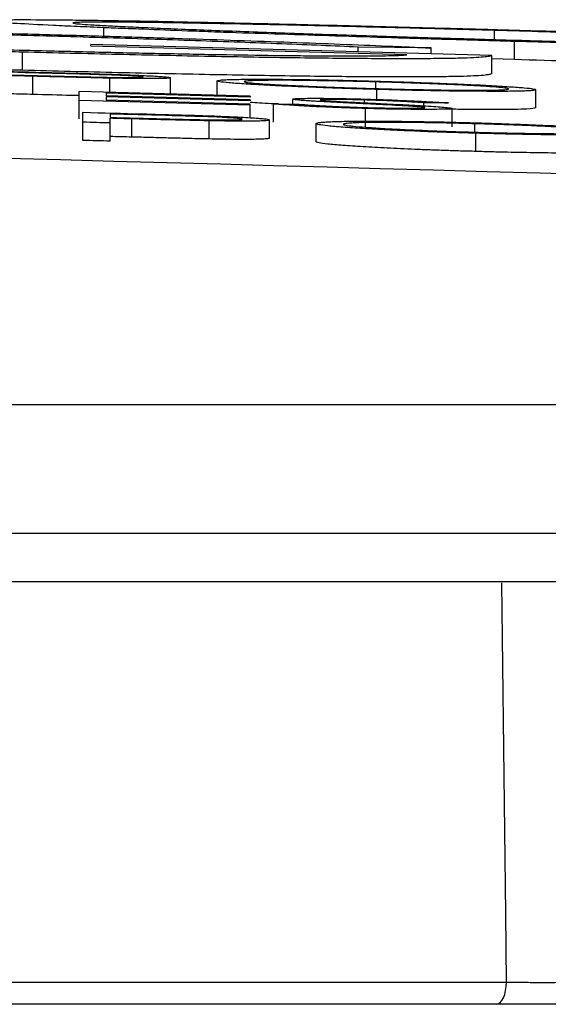
# Model space of a CAD drawing. Units: inches. Extents: x 57250 to 58300, y -1367 to -339.
# Drawn here: x 57884 to 57885, y -935 to -934 of the extents above; entities that cross this region are included whole.
import ezdxf

# ---------------------------------------------------------------- set-up
doc = ezdxf.new("R2010")
doc.units = ezdxf.units.IN
doc.header["$MEASUREMENT"] = 0

# ---------------------------------------------------------------- blocks, each defined once
blk = doc.blocks.new('lidd')
at = {"linetype": 'Continuous', "lineweight": 25}
for p, q in [((5.8893, 2.1769), (5.8893, 2.1861)), ((6.3187, 2.1732), (6.3187, 2.1832)), ((5.8751, 2.1658), (5.8751, 2.1678)), ((6.3158, 2.1557), (5.8751, 2.1678)), ((6.2223, 2.1563), (5.8751, 2.1658)), ((6.3406, 2.151), (6.3406, 2.171)), ((5.7998, 2.1393), (5.7998, 2.1593)), ((6.249, 2.1639), (6.1689, 2.1648)), ((6.1689, 2.1598), (6.1689, 2.1648)), ((6.249, 2.1576), (6.249, 2.1639)), ((6.3158, 2.1357), (6.3158, 2.1557)), ((6.3406, 2.151), (6.3158, 2.1518)), ((5.8111, 2.1128), (5.8111, 2.1328)), ((5.8959, 2.115), (5.8959, 2.1307)), ((5.9624, 2.1132), (5.9624, 2.1311)), ((6.0137, 2.1118), (6.0137, 2.1277)), ((6.1883, 2.1192), (6.1883, 2.1265)), ((5.862, 2.0861), (5.862, 2.1159)), ((6.05, 2.1108), (5.862, 2.1159)), ((6.05, 2.1099), (5.8919, 2.1141)), ((5.8919, 2.1141), (5.8919, 2.1112)), ((6.1895, 2.1072), (6.1895, 2.1183)), ((6.3641, 2.0979), (6.3641, 2.1179)), ((6.05, 2.1011), (5.862, 2.1061)), ((6.05, 2.1069), (5.8919, 2.1112)), ((6.05, 2.1059), (5.8919, 2.1102)), ((5.8919, 2.1102), (5.8919, 2.1064)), ((6.05, 2.1021), (5.8919, 2.1064)), ((6.05, 2.1108), (6.05, 2.1099)), ((6.05, 2.1069), (6.05, 2.1059)), ((6.05, 2.0872), (6.05, 2.1021)), ((6.0757, 2.0823), (6.0757, 2.1023)), ((6.097, 2.1021), (6.097, 2.1076)), ((6.1758, 2.1036), (6.1758, 2.1067)), ((6.2409, 2.0981), (6.2409, 2.1036)), ((5.8663, 2.0622), (5.8663, 2.0931)), ((5.8962, 2.0912), (5.8962, 2.0876)), ((6.177, 2.0773), (6.177, 2.0973)), ((6.2723, 2.0773), (6.2723, 2.0974)), ((5.8962, 2.0614), (5.8962, 2.0865)), ((5.92, 2.0659), (5.92, 2.0859)), ((6.0049, 2.0638), (6.0049, 2.0838)), ((6.0714, 2.0647), (6.0714, 2.0847)), ((6.1227, 2.0607), (6.1227, 2.0807)), ((6.2972, 2.0713), (6.2972, 2.0805)), ((6.2984, 2.0501), (6.2984, 2.0701)), ((1.7335, 1.7718), (14.7403, 1.7718)), ((14.8801, 1.63), (1.7496, 1.63)), ((6.5315, 1.5768), (2.5318, 1.5768)), ((5.5678, 1.1365), (6.332, 1.1365)), ((6.3208, 1.1122), (5.5257, 1.1122))]:
    blk.add_line(p, q, dxfattribs=at)
at = {"linetype": 'Continuous', "lineweight": 25, "flags": 128}
for points in [[(5.7573, 2.1388), (5.7655, 2.1385), (5.7736, 2.1383), (5.7818, 2.1381), (5.79, 2.1379), (5.7982, 2.1377), (5.8063, 2.1375), (5.8145, 2.1373), (5.8227, 2.137)], [(5.8482, 2.1355), (5.8406, 2.1357), (5.8329, 2.1359), (5.8253, 2.1361), (5.8177, 2.1363), (5.8101, 2.1365), (5.8025, 2.1367), (5.7948, 2.1369), (5.7872, 2.1371)], [(5.7872, 2.1343), (5.7945, 2.1341), (5.8018, 2.1339), (5.8091, 2.1337), (5.8164, 2.1335), (5.8237, 2.1333), (5.831, 2.1331), (5.8383, 2.1329), (5.8456, 2.1327)], [(5.8111, 2.1328), (5.8081, 2.1328), (5.8051, 2.1329), (5.8021, 2.133), (5.7991, 2.1331), (5.7962, 2.1332), (5.7932, 2.1332), (5.7902, 2.1333), (5.7872, 2.1334)], [(5.8111, 2.1128), (5.8081, 2.1128), (5.8051, 2.1129), (5.8021, 2.113), (5.7991, 2.1131), (5.7962, 2.1131), (5.7932, 2.1132), (5.7902, 2.1133), (5.7872, 2.1134)], [(6.0757, 2.1023), (6.0792, 2.1023), (6.0827, 2.1022), (6.0862, 2.1022), (6.0898, 2.1022), (6.0933, 2.1021), (6.0968, 2.1021), (6.1003, 2.1021), (6.1039, 2.102)], [(6.268, 2.1034), (6.2646, 2.1034), (6.2612, 2.1035), (6.2578, 2.1035), (6.2545, 2.1035), (6.2511, 2.1035), (6.2477, 2.1036), (6.2443, 2.1036), (6.2409, 2.1036)], [(5.8663, 2.0931), (5.8744, 2.0929), (5.8826, 2.0927), (5.8908, 2.0925), (5.899, 2.0922), (5.9071, 2.092), (5.9153, 2.0918), (5.9235, 2.0916), (5.9316, 2.0914)], [(5.9572, 2.0896), (5.9495, 2.0898), (5.9419, 2.09), (5.9343, 2.0902), (5.9267, 2.0904), (5.9191, 2.0906), (5.9114, 2.0908), (5.9038, 2.091), (5.8962, 2.0912)], [(5.8962, 2.0814), (5.8925, 2.0815), (5.8887, 2.0816), (5.885, 2.0817), (5.8812, 2.0818), (5.8775, 2.0819), (5.8738, 2.082), (5.87, 2.0821), (5.8663, 2.0822)], [(5.8962, 2.0876), (5.9035, 2.0874), (5.9108, 2.0872), (5.9181, 2.087), (5.9254, 2.0868), (5.9327, 2.0866), (5.94, 2.0864), (5.9473, 2.0862), (5.9546, 2.086)], [(5.92, 2.0859), (5.9171, 2.086), (5.9141, 2.086), (5.9111, 2.0861), (5.9081, 2.0862), (5.9051, 2.0863), (5.9022, 2.0863), (5.8992, 2.0864), (5.8962, 2.0865)], [(5.8962, 2.0614), (5.8925, 2.0615), (5.8887, 2.0616), (5.885, 2.0617), (5.8812, 2.0618), (5.8775, 2.0619), (5.8738, 2.062), (5.87, 2.0621), (5.8663, 2.0622)], [(5.92, 2.0659), (5.9171, 2.0659), (5.9141, 2.066), (5.9111, 2.0661), (5.9081, 2.0662), (5.9051, 2.0663), (5.9022, 2.0663), (5.8992, 2.0664), (5.8962, 2.0665)], [(6.332, 1.1365), (6.3311, 1.2121), (6.3269, 1.5757)], [(6.3208, 1.1122), (6.3229, 1.1127), (6.325, 1.114), (6.3269, 1.1163), (6.3286, 1.1193), (6.33, 1.123), (6.331, 1.1272), (6.3317, 1.1318), (6.332, 1.1365)]]:
    blk.add_lwpolyline(points, dxfattribs=at)
at = {"linetype": 'Continuous', "lineweight": 25}
blk.add_arc((0.0479, -218.065), 220.1819, 87.592255, 89.54461, dxfattribs=at)
for points, knots in [([(5.7616, 2.1938), (5.7617, 2.1939), (5.7618, 2.194), (5.7625, 2.1941), (5.7632, 2.1942), (5.7659, 2.1945), (5.7684, 2.1946), (5.7752, 2.1948), (5.7796, 2.1949), (5.7901, 2.195), (5.7964, 2.195), (5.8174, 2.195), (5.8346, 2.1949), (5.8648, 2.1945), (5.8756, 2.1944), (5.899, 2.194), (5.9115, 2.1938), (5.9504, 2.1932), (5.9787, 2.1926), (6.0249, 2.1916), (6.0409, 2.1913), (6.0735, 2.1905), (6.0901, 2.1902), (6.124, 2.1893), (6.1413, 2.1889), (6.1764, 2.188), (6.1944, 2.1876), (6.2305, 2.1866), (6.2487, 2.1861), (6.276, 2.1854), (6.2852, 2.1851), (6.3035, 2.1846), (6.3127, 2.1843), (6.3218, 2.1841)], [0, 0, 0, 0, 0.03125, 0.03125, 0.0625, 0.0625, 0.125, 0.125, 0.1875, 0.1875, 0.25, 0.25, 0.375, 0.375, 0.4375, 0.4375, 0.5, 0.5, 0.625, 0.625, 0.6875, 0.6875, 0.75, 0.75, 0.8125, 0.8125, 0.875, 0.875, 0.9375, 0.9375, 0.96875, 0.96875, 1, 1, 1, 1]), ([(5.8893, 2.1861), (5.8793, 2.1866), (5.8693, 2.187), (5.8507, 2.1878), (5.842, 2.1882), (5.8177, 2.1894), (5.8042, 2.1901), (5.7881, 2.191), (5.7834, 2.1913), (5.7753, 2.1919), (5.7719, 2.1922), (5.7666, 2.1927), (5.7647, 2.1929), (5.7624, 2.1934), (5.762, 2.1936), (5.7616, 2.1938)], [0, 0, 0, 0, 0.125, 0.125, 0.25, 0.25, 0.5, 0.5, 0.625, 0.625, 0.75, 0.75, 0.875, 0.875, 1, 1, 1, 1]), ([(6.3187, 2.1832), (6.3113, 2.1834), (6.3039, 2.1836), (6.2892, 2.184), (6.2818, 2.1842), (6.26, 2.1848), (6.2455, 2.1852), (6.2167, 2.186), (6.2025, 2.1863), (6.1742, 2.187), (6.1601, 2.1874), (6.1187, 2.1884), (6.0923, 2.189), (6.0546, 2.1898), (6.0424, 2.1901), (6.0185, 2.1905), (6.0069, 2.1908), (5.985, 2.1911), (5.9747, 2.1913), (5.9551, 2.1916), (5.9458, 2.1918), (5.9285, 2.192), (5.9206, 2.1921), (5.9058, 2.1922), (5.8989, 2.1922), (5.8866, 2.1923), (5.881, 2.1923), (5.8742, 2.1922), (5.8721, 2.1922), (5.8682, 2.1922), (5.8663, 2.1921), (5.8614, 2.192), (5.859, 2.1919), (5.8559, 2.1917), (5.8554, 2.1915), (5.8551, 2.1914)], [0, 0, 0, 0, 0.03125, 0.03125, 0.0625, 0.0625, 0.125, 0.125, 0.1875, 0.1875, 0.25, 0.25, 0.375, 0.375, 0.4375, 0.4375, 0.5, 0.5, 0.5625, 0.5625, 0.625, 0.625, 0.6875, 0.6875, 0.75, 0.75, 0.8125, 0.8125, 0.84375, 0.84375, 0.875, 0.875, 0.9375, 0.9375, 1, 1, 1, 1]), ([(5.8551, 2.1914), (5.8554, 2.1912), (5.8559, 2.191), (5.8593, 2.1905), (5.8621, 2.1903), (5.8691, 2.1898), (5.8734, 2.1895), (5.8837, 2.1888), (5.8897, 2.1885), (5.903, 2.1878), (5.9105, 2.1875), (5.9265, 2.1867), (5.9351, 2.1863), (5.9538, 2.1855), (5.9639, 2.1851), (5.9851, 2.1842), (5.9961, 2.1838), (6.0192, 2.1829), (6.0314, 2.1825), (6.0566, 2.1815), (6.0698, 2.1811), (6.0966, 2.1801), (6.1103, 2.1797), (6.1383, 2.1787), (6.1524, 2.1783), (6.1815, 2.1773), (6.1963, 2.1769), (6.2264, 2.1759), (6.2415, 2.1754), (6.2642, 2.1747), (6.2719, 2.1745), (6.2871, 2.1741), (6.2948, 2.1738), (6.3178, 2.1732), (6.3333, 2.1727), (6.3488, 2.1723)], [0, 0, 0, 0, 0.0625, 0.0625, 0.125, 0.125, 0.1875, 0.1875, 0.25, 0.25, 0.3125, 0.3125, 0.375, 0.375, 0.4375, 0.4375, 0.5, 0.5, 0.5625, 0.5625, 0.625, 0.625, 0.6875, 0.6875, 0.75, 0.75, 0.8125, 0.8125, 0.875, 0.875, 0.90625, 0.90625, 0.9375, 0.9375, 1, 1, 1, 1]), ([(5.3142, 2.1823), (5.3146, 2.182), (5.315, 2.1817), (5.3184, 2.181), (5.3212, 2.1807), (5.3282, 2.1799), (5.3325, 2.1796), (5.3428, 2.1788), (5.3488, 2.1783), (5.3622, 2.1775), (5.3696, 2.1771), (5.3857, 2.1762), (5.3943, 2.1757), (5.4129, 2.1748), (5.4231, 2.1743), (5.4442, 2.1733), (5.4552, 2.1729), (5.4783, 2.1719), (5.4905, 2.1714), (5.5158, 2.1704), (5.5289, 2.1699), (5.5558, 2.169), (5.5695, 2.1685), (5.5974, 2.1675), (5.6116, 2.167), (5.6406, 2.1661), (5.6554, 2.1656), (5.6855, 2.1647), (5.7006, 2.1643), (5.7234, 2.1636), (5.731, 2.1634), (5.7463, 2.1629), (5.7539, 2.1627), (5.7769, 2.1621), (5.7924, 2.1617), (5.8079, 2.1613)], [0, 0, 0, 0, 0.0625, 0.0625, 0.125, 0.125, 0.1875, 0.1875, 0.25, 0.25, 0.3125, 0.3125, 0.375, 0.375, 0.4375, 0.4375, 0.5, 0.5, 0.5625, 0.5625, 0.625, 0.625, 0.6875, 0.6875, 0.75, 0.75, 0.8125, 0.8125, 0.875, 0.875, 0.90625, 0.90625, 0.9375, 0.9375, 1, 1, 1, 1]), ([(6.1689, 2.1648), (6.1555, 2.1654), (6.1422, 2.166), (6.1143, 2.1672), (6.0997, 2.1677), (6.0696, 2.1689), (6.0542, 2.1695), (6.0227, 2.1707), (6.0065, 2.1712), (5.9734, 2.1724), (5.9565, 2.1729), (5.922, 2.1741), (5.9043, 2.1746), (5.8687, 2.1757), (5.8508, 2.1762), (5.8145, 2.1773), (5.7962, 2.1778), (5.7779, 2.1782)], [0, 0, 0, 0, 0.125, 0.125, 0.25, 0.25, 0.375, 0.375, 0.5, 0.5, 0.625, 0.625, 0.75, 0.75, 0.875, 0.875, 1, 1, 1, 1]), ([(5.781, 2.1799), (5.792, 2.1796), (5.803, 2.1793), (5.8249, 2.1787), (5.8358, 2.1784), (5.8685, 2.1775), (5.8902, 2.1769), (5.9334, 2.1756), (5.9545, 2.1749), (5.9959, 2.1736), (6.0162, 2.1729), (6.0558, 2.1716), (6.0753, 2.1709), (6.1132, 2.1695), (6.1315, 2.1688), (6.167, 2.1674), (6.184, 2.1667), (6.2089, 2.1656), (6.2171, 2.1653), (6.2332, 2.1646), (6.2411, 2.1642), (6.249, 2.1639)], [0, 0, 0, 0, 0.0625, 0.0625, 0.125, 0.125, 0.25, 0.25, 0.375, 0.375, 0.5, 0.5, 0.625, 0.625, 0.75, 0.75, 0.875, 0.875, 0.9375, 0.9375, 1, 1, 1, 1]), ([(6.3406, 2.171), (6.33, 2.1713), (6.3193, 2.1717), (6.298, 2.1723), (6.2874, 2.1726), (6.2555, 2.1735), (6.2344, 2.1741), (6.1923, 2.1754), (6.1716, 2.1761), (6.1311, 2.1774), (6.1112, 2.178), (6.0722, 2.1793), (6.0533, 2.1799), (6.0254, 2.1809), (6.0163, 2.1812), (5.9985, 2.1819), (5.9898, 2.1822), (5.9644, 2.1831), (5.9483, 2.1838), (5.9253, 2.1847), (5.9178, 2.185), (5.9033, 2.1855), (5.8963, 2.1858), (5.8893, 2.1861)], [0, 0, 0, 0, 0.0625, 0.0625, 0.125, 0.125, 0.25, 0.25, 0.375, 0.375, 0.5, 0.5, 0.625, 0.625, 0.6875, 0.6875, 0.75, 0.75, 0.875, 0.875, 0.9375, 0.9375, 1, 1, 1, 1]), ([(6.7098, 2.17), (6.6964, 2.1705), (6.683, 2.1711), (6.6552, 2.1721), (6.6406, 2.1727), (6.6105, 2.1738), (6.5951, 2.1744), (6.5635, 2.1755), (6.5473, 2.176), (6.5143, 2.1771), (6.4974, 2.1777), (6.4629, 2.1788), (6.4452, 2.1794), (6.4096, 2.1805), (6.3916, 2.181), (6.3554, 2.1821), (6.3371, 2.1827), (6.3187, 2.1832)], [0, 0, 0, 0, 0.125, 0.125, 0.25, 0.25, 0.375, 0.375, 0.5, 0.5, 0.625, 0.625, 0.75, 0.75, 0.875, 0.875, 1, 1, 1, 1]), ([(6.3218, 2.1841), (6.3328, 2.1838), (6.3438, 2.1834), (6.3657, 2.1828), (6.3767, 2.1825), (6.4094, 2.1815), (6.4311, 2.1809), (6.4742, 2.1795), (6.4953, 2.1789), (6.5368, 2.1775), (6.557, 2.1769), (6.5967, 2.1755), (6.6161, 2.1748), (6.6541, 2.1735), (6.6724, 2.1728), (6.7078, 2.1715), (6.7248, 2.1709), (6.7498, 2.1699), (6.758, 2.1696), (6.7741, 2.169), (6.782, 2.1686), (6.7899, 2.1683)], [0, 0, 0, 0, 0.0625, 0.0625, 0.125, 0.125, 0.25, 0.25, 0.375, 0.375, 0.5, 0.5, 0.625, 0.625, 0.75, 0.75, 0.875, 0.875, 0.9375, 0.9375, 1, 1, 1, 1]), ([(5.7998, 2.1593), (5.7891, 2.1596), (5.7784, 2.1599), (5.7571, 2.1604), (5.7465, 2.1607), (5.7147, 2.1616), (5.6935, 2.1622), (5.6514, 2.1634), (5.6307, 2.164), (5.5902, 2.1653), (5.5703, 2.166), (5.5314, 2.1673), (5.5124, 2.1679), (5.4846, 2.1689), (5.4754, 2.1693), (5.4576, 2.17), (5.4489, 2.1703), (5.4235, 2.1713), (5.4074, 2.172), (5.3844, 2.173), (5.377, 2.1733), (5.3625, 2.174), (5.3554, 2.1743), (5.3484, 2.1746)], [0, 0, 0, 0, 0.0625, 0.0625, 0.125, 0.125, 0.25, 0.25, 0.375, 0.375, 0.5, 0.5, 0.625, 0.625, 0.6875, 0.6875, 0.75, 0.75, 0.875, 0.875, 0.9375, 0.9375, 1, 1, 1, 1]), ([(6.8567, 2.1625), (6.8562, 2.1623), (6.8558, 2.1621), (6.8536, 2.1618), (6.8517, 2.1616), (6.8442, 2.1612), (6.8366, 2.1611), (6.8202, 2.1609), (6.8139, 2.1609), (6.7996, 2.161), (6.7916, 2.161), (6.774, 2.1612), (6.7643, 2.1613), (6.7432, 2.1615), (6.7319, 2.1617), (6.7079, 2.1621), (6.6953, 2.1623), (6.6687, 2.1628), (6.6549, 2.1631), (6.6258, 2.1637), (6.6105, 2.164), (6.5793, 2.1647), (6.5633, 2.1651), (6.5306, 2.1659), (6.514, 2.1663), (6.4801, 2.1672), (6.4628, 2.1677), (6.4281, 2.1686), (6.4107, 2.1691), (6.3757, 2.17), (6.3582, 2.1705), (6.3406, 2.171)], [0, 0, 0, 0, 0.0625, 0.0625, 0.125, 0.125, 0.25, 0.25, 0.3125, 0.3125, 0.375, 0.375, 0.4375, 0.4375, 0.5, 0.5, 0.5625, 0.5625, 0.625, 0.625, 0.6875, 0.6875, 0.75, 0.75, 0.8125, 0.8125, 0.875, 0.875, 0.9375, 0.9375, 1, 1, 1, 1]), ([(6.3488, 2.1723), (6.3608, 2.1719), (6.3727, 2.1716), (6.3966, 2.1709), (6.4084, 2.1706), (6.4438, 2.1696), (6.4671, 2.169), (6.5015, 2.1681), (6.513, 2.1679), (6.5355, 2.1673), (6.5464, 2.1671), (6.5785, 2.1663), (6.5988, 2.1659), (6.6279, 2.1653), (6.6373, 2.1651), (6.6553, 2.1648), (6.6639, 2.1646), (6.6803, 2.1643), (6.688, 2.1642), (6.7024, 2.164), (6.7093, 2.1639), (6.7218, 2.1638), (6.7276, 2.1638), (6.7378, 2.1637), (6.7423, 2.1637), (6.7502, 2.1638), (6.7536, 2.1638), (6.7591, 2.1639), (6.7611, 2.164), (6.7632, 2.1641)], [0, 0, 0, 0, 0.0625, 0.0625, 0.125, 0.125, 0.25, 0.25, 0.3125, 0.3125, 0.375, 0.375, 0.5, 0.5, 0.5625, 0.5625, 0.625, 0.625, 0.6875, 0.6875, 0.75, 0.75, 0.8125, 0.8125, 0.875, 0.875, 0.9375, 0.9375, 1, 1, 1, 1]), ([(6.3158, 2.1557), (6.3154, 2.1554), (6.3149, 2.1551), (6.3127, 2.1545), (6.3109, 2.1542), (6.3033, 2.1535), (6.2957, 2.153), (6.2794, 2.1525), (6.273, 2.1524), (6.2587, 2.1522), (6.2508, 2.1521), (6.2331, 2.152), (6.2234, 2.152), (6.2024, 2.152), (6.1911, 2.152), (6.1671, 2.1522), (6.1544, 2.1523), (6.1279, 2.1526), (6.114, 2.1527), (6.085, 2.1531), (6.0697, 2.1534), (6.0384, 2.1539), (6.0224, 2.1542), (5.9898, 2.1548), (5.9731, 2.1552), (5.9392, 2.1559), (5.9219, 2.1563), (5.8873, 2.1571), (5.8699, 2.1575), (5.8349, 2.1584), (5.8173, 2.1588), (5.7998, 2.1593)], [0, 0, 0, 0, 0.0625, 0.0625, 0.125, 0.125, 0.25, 0.25, 0.3125, 0.3125, 0.375, 0.375, 0.4375, 0.4375, 0.5, 0.5, 0.5625, 0.5625, 0.625, 0.625, 0.6875, 0.6875, 0.75, 0.75, 0.8125, 0.8125, 0.875, 0.875, 0.9375, 0.9375, 1, 1, 1, 1]), ([(5.8079, 2.1613), (5.8199, 2.161), (5.8319, 2.1607), (5.8557, 2.1601), (5.8676, 2.1598), (5.9029, 2.1589), (5.9262, 2.1584), (5.9607, 2.1577), (5.9722, 2.1575), (5.9946, 2.157), (6.0055, 2.1568), (6.0376, 2.1563), (6.058, 2.156), (6.087, 2.1556), (6.0965, 2.1555), (6.1145, 2.1553), (6.1231, 2.1552), (6.1395, 2.1551), (6.1471, 2.1551), (6.1616, 2.1551), (6.1684, 2.1551), (6.181, 2.1551), (6.1867, 2.1552), (6.1969, 2.1553), (6.2014, 2.1554), (6.2094, 2.1556), (6.2127, 2.1557), (6.2182, 2.156), (6.2203, 2.1562), (6.2223, 2.1563)], [0, 0, 0, 0, 0.0625, 0.0625, 0.125, 0.125, 0.25, 0.25, 0.3125, 0.3125, 0.375, 0.375, 0.5, 0.5, 0.5625, 0.5625, 0.625, 0.625, 0.6875, 0.6875, 0.75, 0.75, 0.8125, 0.8125, 0.875, 0.875, 0.9375, 0.9375, 1, 1, 1, 1]), ([(5.7998, 2.1393), (5.7891, 2.1396), (5.7784, 2.1398), (5.7571, 2.1404), (5.7465, 2.1407), (5.7147, 2.1416), (5.6935, 2.1422), (5.6514, 2.1434), (5.6307, 2.144), (5.5902, 2.1453), (5.5703, 2.1459), (5.5314, 2.1473), (5.5124, 2.1479), (5.4846, 2.1489), (5.4754, 2.1493), (5.4576, 2.15), (5.4489, 2.1503), (5.4235, 2.1513), (5.4074, 2.152), (5.3844, 2.153), (5.377, 2.1533), (5.3625, 2.154), (5.3554, 2.1543), (5.3484, 2.1546)], [0, 0, 0, 0, 0.0625, 0.0625, 0.125, 0.125, 0.25, 0.25, 0.375, 0.375, 0.5, 0.5, 0.625, 0.625, 0.6875, 0.6875, 0.75, 0.75, 0.875, 0.875, 0.9375, 0.9375, 1, 1, 1, 1]), ([(6.5295, 2.146), (6.5095, 2.1465), (6.4496, 2.1479), (6.3842, 2.1498), (6.3406, 2.151)], [0, 0, 0, 0, 0.333251, 1, 1, 1, 1]), ([(6.3158, 2.1357), (6.3154, 2.1354), (6.3149, 2.1351), (6.3127, 2.1345), (6.3109, 2.1342), (6.3033, 2.1334), (6.2957, 2.133), (6.2794, 2.1325), (6.273, 2.1324), (6.2587, 2.1322), (6.2508, 2.1321), (6.2331, 2.132), (6.2234, 2.132), (6.2024, 2.132), (6.1911, 2.132), (6.1671, 2.1322), (6.1544, 2.1323), (6.1279, 2.1326), (6.114, 2.1327), (6.085, 2.1331), (6.0697, 2.1334), (6.0384, 2.1339), (6.0224, 2.1342), (5.9898, 2.1348), (5.9731, 2.1352), (5.9392, 2.1359), (5.9219, 2.1363), (5.8873, 2.1371), (5.8699, 2.1375), (5.8349, 2.1384), (5.8173, 2.1388), (5.7998, 2.1393)], [0, 0, 0, 0, 0.0625, 0.0625, 0.125, 0.125, 0.25, 0.25, 0.3125, 0.3125, 0.375, 0.375, 0.4375, 0.4375, 0.5, 0.5, 0.5625, 0.5625, 0.625, 0.625, 0.6875, 0.6875, 0.75, 0.75, 0.8125, 0.8125, 0.875, 0.875, 0.9375, 0.9375, 1, 1, 1, 1]), ([(5.8227, 2.137), (5.8354, 2.1367), (5.8481, 2.1364), (5.8735, 2.1357), (5.8862, 2.1353), (5.8986, 2.1349)], [0, 0, 0, 0, 0.5, 0.5, 1, 1, 1, 1]), ([(5.9325, 2.1319), (5.9324, 2.1319), (5.9323, 2.132), (5.9317, 2.1321), (5.9313, 2.1322), (5.9294, 2.1324), (5.9274, 2.1326), (5.9225, 2.1329), (5.9195, 2.1331), (5.9126, 2.1335), (5.9087, 2.1336), (5.9002, 2.134), (5.8957, 2.1341), (5.8864, 2.1344), (5.8816, 2.1346), (5.8674, 2.135), (5.8578, 2.1353), (5.8482, 2.1355)], [0, 0, 0, 0, 0.0625, 0.0625, 0.125, 0.125, 0.25, 0.25, 0.375, 0.375, 0.5, 0.5, 0.625, 0.625, 0.75, 0.75, 1, 1, 1, 1]), ([(5.8986, 2.1349), (5.9032, 2.1348), (5.9078, 2.1346), (5.9165, 2.1343), (5.9207, 2.1341), (5.9288, 2.1338), (5.9326, 2.1336), (5.9396, 2.1332), (5.9428, 2.1331), (5.9486, 2.1327), (5.9512, 2.1325), (5.9555, 2.1322), (5.9572, 2.1321), (5.9599, 2.1317), (5.9609, 2.1316), (5.9622, 2.1313), (5.9624, 2.1312), (5.9624, 2.1311)], [0, 0, 0, 0, 0.125, 0.125, 0.25, 0.25, 0.375, 0.375, 0.5, 0.5, 0.625, 0.625, 0.75, 0.75, 0.875, 0.875, 1, 1, 1, 1]), ([(5.8959, 2.1307), (5.8925, 2.1307), (5.889, 2.1308), (5.882, 2.131), (5.8784, 2.1311), (5.8678, 2.1313), (5.8607, 2.1315), (5.8465, 2.1319), (5.8395, 2.132), (5.8253, 2.1324), (5.8182, 2.1326), (5.8111, 2.1328)], [0, 0, 0, 0, 0.125, 0.125, 0.25, 0.25, 0.5, 0.5, 0.75, 0.75, 1, 1, 1, 1]), ([(5.8456, 2.1327), (5.8554, 2.1325), (5.8651, 2.1322), (5.8797, 2.1319), (5.8845, 2.1318), (5.8941, 2.1316), (5.8988, 2.1315), (5.9076, 2.1314), (5.9118, 2.1313), (5.919, 2.1313), (5.9221, 2.1313), (5.9273, 2.1314), (5.9293, 2.1315), (5.9313, 2.1316), (5.9317, 2.1316), (5.9323, 2.1318), (5.9324, 2.1318), (5.9325, 2.1319)], [0, 0, 0, 0, 0.25, 0.25, 0.375, 0.375, 0.5, 0.5, 0.625, 0.625, 0.75, 0.75, 0.875, 0.875, 0.9375, 0.9375, 1, 1, 1, 1]), ([(5.9624, 2.1311), (5.9624, 2.131), (5.9621, 2.1308), (5.9609, 2.1306), (5.96, 2.1305), (5.9572, 2.1304), (5.9553, 2.1303), (5.9509, 2.1302), (5.9483, 2.1302), (5.9391, 2.1301), (5.9317, 2.1301), (5.9189, 2.1303), (5.9145, 2.1303), (5.9054, 2.1305), (5.9007, 2.1306), (5.8959, 2.1307)], [0, 0, 0, 0, 0.125, 0.125, 0.25, 0.25, 0.375, 0.375, 0.5, 0.5, 0.75, 0.75, 0.875, 0.875, 1, 1, 1, 1]), ([(6.0137, 2.1277), (6.0138, 2.1278), (6.0139, 2.128), (6.015, 2.1282), (6.0158, 2.1283), (6.0179, 2.1286), (6.0192, 2.1287), (6.0224, 2.1289), (6.0242, 2.129), (6.0285, 2.1291), (6.0309, 2.1292), (6.0361, 2.1293), (6.0389, 2.1294), (6.0482, 2.1295), (6.0553, 2.1295), (6.0713, 2.1295), (6.08, 2.1294), (6.0989, 2.1293), (6.1091, 2.1291), (6.1302, 2.1288), (6.1411, 2.1285), (6.158, 2.1282), (6.1638, 2.128), (6.1752, 2.1277), (6.181, 2.1276), (6.1868, 2.1274)], [0, 0, 0, 0, 0.0625, 0.0625, 0.125, 0.125, 0.1875, 0.1875, 0.25, 0.25, 0.3125, 0.3125, 0.375, 0.375, 0.5, 0.5, 0.625, 0.625, 0.75, 0.75, 0.875, 0.875, 0.9375, 0.9375, 1, 1, 1, 1]), ([(6.1895, 2.1183), (6.1837, 2.1184), (6.1779, 2.1186), (6.1665, 2.1189), (6.1609, 2.1191), (6.1497, 2.1195), (6.1441, 2.1197), (6.133, 2.1201), (6.1275, 2.1203), (6.1115, 2.1209), (6.1014, 2.1213), (6.0825, 2.1221), (6.0735, 2.1226), (6.0571, 2.1235), (6.0497, 2.1239), (6.0367, 2.1247), (6.0311, 2.1252), (6.0223, 2.126), (6.019, 2.1263), (6.0158, 2.1269), (6.015, 2.127), (6.014, 2.1274), (6.0139, 2.1275), (6.0137, 2.1277)], [0, 0, 0, 0, 0.0625, 0.0625, 0.125, 0.125, 0.1875, 0.1875, 0.25, 0.25, 0.375, 0.375, 0.5, 0.5, 0.625, 0.625, 0.75, 0.75, 0.875, 0.875, 0.9375, 0.9375, 1, 1, 1, 1]), ([(6.1883, 2.1265), (6.1835, 2.1266), (6.1788, 2.1268), (6.1695, 2.127), (6.1649, 2.1271), (6.1511, 2.1274), (6.142, 2.1276), (6.1245, 2.1279), (6.1162, 2.128), (6.1044, 2.1282), (6.1005, 2.1282), (6.0931, 2.1283), (6.0895, 2.1283), (6.0793, 2.1283), (6.0733, 2.1283), (6.0626, 2.1282), (6.058, 2.1281), (6.0525, 2.1279), (6.051, 2.1279), (6.0483, 2.1277), (6.0471, 2.1276), (6.0453, 2.1274), (6.0447, 2.1273), (6.0438, 2.1271), (6.0437, 2.127), (6.0436, 2.1269)], [0, 0, 0, 0, 0.0625, 0.0625, 0.125, 0.125, 0.25, 0.25, 0.375, 0.375, 0.4375, 0.4375, 0.5, 0.5, 0.625, 0.625, 0.75, 0.75, 0.8125, 0.8125, 0.875, 0.875, 0.9375, 0.9375, 1, 1, 1, 1]), ([(6.0436, 2.1269), (6.0437, 2.1267), (6.0439, 2.1266), (6.0447, 2.1263), (6.0453, 2.1262), (6.0471, 2.1259), (6.0482, 2.1258), (6.0509, 2.1255), (6.0525, 2.1253), (6.0581, 2.1248), (6.0626, 2.1245), (6.0735, 2.1238), (6.0798, 2.1234), (6.0933, 2.1227), (6.1006, 2.1224), (6.1164, 2.1217), (6.1247, 2.1213), (6.142, 2.1207), (6.151, 2.1204), (6.1649, 2.1199), (6.1695, 2.1198), (6.1789, 2.1195), (6.1836, 2.1193), (6.1883, 2.1192)], [0, 0, 0, 0, 0.0625, 0.0625, 0.125, 0.125, 0.1875, 0.1875, 0.25, 0.25, 0.375, 0.375, 0.5, 0.5, 0.625, 0.625, 0.75, 0.75, 0.875, 0.875, 0.9375, 0.9375, 1, 1, 1, 1]), ([(6.1868, 2.1274), (6.1926, 2.1272), (6.1984, 2.1271), (6.21, 2.1267), (6.2157, 2.1266), (6.2327, 2.126), (6.244, 2.1256), (6.2657, 2.1248), (6.2759, 2.1244), (6.2951, 2.1235), (6.3042, 2.1231), (6.3208, 2.1222), (6.3283, 2.1217), (6.3414, 2.1209), (6.347, 2.1205), (6.3558, 2.1197), (6.359, 2.1193), (6.3621, 2.1187), (6.3629, 2.1186), (6.3639, 2.1182), (6.364, 2.1181), (6.3641, 2.1179)], [0, 0, 0, 0, 0.0625, 0.0625, 0.125, 0.125, 0.25, 0.25, 0.375, 0.375, 0.5, 0.5, 0.625, 0.625, 0.75, 0.75, 0.875, 0.875, 0.9375, 0.9375, 1, 1, 1, 1]), ([(6.3342, 2.1188), (6.3342, 2.1189), (6.3341, 2.119), (6.3332, 2.1193), (6.3325, 2.1194), (6.3299, 2.1199), (6.3271, 2.1202), (6.3197, 2.1208), (6.3151, 2.1212), (6.3044, 2.1219), (6.298, 2.1222), (6.2877, 2.1228), (6.2841, 2.123), (6.2766, 2.1233), (6.2728, 2.1235), (6.2607, 2.124), (6.2523, 2.1244), (6.2348, 2.125), (6.2257, 2.1254), (6.2118, 2.1258), (6.2071, 2.126), (6.1977, 2.1262), (6.193, 2.1264), (6.1883, 2.1265)], [0, 0, 0, 0, 0.0625, 0.0625, 0.125, 0.125, 0.25, 0.25, 0.375, 0.375, 0.5, 0.5, 0.5625, 0.5625, 0.625, 0.625, 0.75, 0.75, 0.875, 0.875, 0.9375, 0.9375, 1, 1, 1, 1]), ([(5.862, 2.1115), (5.8592, 2.1115), (5.8422, 2.1119), (5.8252, 2.1124), (5.8111, 2.1128)], [0, 0, 0, 0, 0.1661192, 1, 1, 1, 1]), ([(6.1883, 2.1192), (6.193, 2.1191), (6.1977, 2.119), (6.2071, 2.1187), (6.2118, 2.1186), (6.2256, 2.1183), (6.2348, 2.1181), (6.2525, 2.1178), (6.2609, 2.1176), (6.2729, 2.1175), (6.2768, 2.1175), (6.2844, 2.1174), (6.288, 2.1174), (6.2984, 2.1173), (6.3045, 2.1173), (6.3151, 2.1175), (6.3198, 2.1175), (6.3271, 2.1178), (6.3298, 2.1179), (6.3325, 2.1182), (6.3331, 2.1183), (6.3341, 2.1186), (6.3342, 2.1187), (6.3342, 2.1188)], [0, 0, 0, 0, 0.0625, 0.0625, 0.125, 0.125, 0.25, 0.25, 0.375, 0.375, 0.4375, 0.4375, 0.5, 0.5, 0.625, 0.625, 0.75, 0.75, 0.875, 0.875, 0.9375, 0.9375, 1, 1, 1, 1]), ([(6.3641, 2.1179), (6.364, 2.1178), (6.3639, 2.1176), (6.3629, 2.1174), (6.3622, 2.1172), (6.3601, 2.117), (6.3588, 2.1169), (6.3557, 2.1167), (6.3538, 2.1166), (6.3473, 2.1164), (6.3418, 2.1163), (6.3291, 2.1161), (6.3216, 2.1161), (6.3054, 2.1162), (6.2967, 2.1162), (6.2824, 2.1163), (6.2775, 2.1164), (6.2673, 2.1165), (6.2622, 2.1166), (6.2463, 2.1169), (6.2353, 2.1171), (6.2183, 2.1175), (6.2125, 2.1177), (6.201, 2.118), (6.1952, 2.1181), (6.1895, 2.1183)], [0, 0, 0, 0, 0.0625, 0.0625, 0.125, 0.125, 0.1875, 0.1875, 0.25, 0.25, 0.375, 0.375, 0.5, 0.5, 0.625, 0.625, 0.6875, 0.6875, 0.75, 0.75, 0.875, 0.875, 0.9375, 0.9375, 1, 1, 1, 1]), ([(6.0812, 2.1023), (6.0785, 2.1024), (6.0652, 2.1029), (6.0568, 2.1035), (6.05, 2.104)], [0, 0, 0, 0, 0.203183, 1, 1, 1, 1]), ([(6.177, 2.0973), (6.1743, 2.0974), (6.1715, 2.0975), (6.166, 2.0977), (6.1633, 2.0977), (6.1552, 2.098), (6.1499, 2.0982), (6.1394, 2.0986), (6.1343, 2.0988), (6.1248, 2.0992), (6.1202, 2.0994), (6.1116, 2.0999), (6.1075, 2.1001), (6.1, 2.1005), (6.0965, 2.1008), (6.09, 2.1012), (6.0869, 2.1014), (6.081, 2.1019), (6.0784, 2.1021), (6.0757, 2.1023)], [0, 0, 0, 0, 0.0625, 0.0625, 0.125, 0.125, 0.25, 0.25, 0.375, 0.375, 0.5, 0.5, 0.625, 0.625, 0.75, 0.75, 0.875, 0.875, 1, 1, 1, 1]), ([(6.097, 2.1076), (6.0972, 2.1077), (6.0975, 2.1079), (6.0996, 2.1081), (6.1011, 2.1082), (6.1053, 2.1084), (6.1078, 2.1084), (6.1139, 2.1085), (6.1174, 2.1085), (6.1252, 2.1085), (6.1294, 2.1085), (6.1385, 2.1084), (6.1433, 2.1083), (6.1531, 2.1082), (6.1582, 2.1081), (6.1686, 2.1078), (6.1739, 2.1077), (6.1792, 2.1075)], [0, 0, 0, 0, 0.125, 0.125, 0.25, 0.25, 0.375, 0.375, 0.5, 0.5, 0.625, 0.625, 0.75, 0.75, 0.875, 0.875, 1, 1, 1, 1]), ([(6.1157, 2.1056), (6.1129, 2.1058), (6.1102, 2.106), (6.1055, 2.1063), (6.1036, 2.1065), (6.1003, 2.1068), (6.0991, 2.107), (6.0978, 2.1072), (6.0975, 2.1073), (6.0971, 2.1074), (6.0971, 2.1075), (6.097, 2.1076)], [0, 0, 0, 0, 0.25, 0.25, 0.5, 0.5, 0.75, 0.75, 0.875, 0.875, 1, 1, 1, 1]), ([(6.1039, 2.102), (6.108, 2.1017), (6.1122, 2.1014), (6.1219, 2.1007), (6.1272, 2.1004), (6.1362, 2.0999), (6.1394, 2.0998), (6.1461, 2.0995), (6.1497, 2.0993), (6.1571, 2.099), (6.1609, 2.0989), (6.1689, 2.0986), (6.173, 2.0985), (6.177, 2.0984)], [0, 0, 0, 0, 0.25, 0.25, 0.5, 0.5, 0.625, 0.625, 0.75, 0.75, 0.875, 0.875, 1, 1, 1, 1]), ([(6.1703, 2.1028), (6.1606, 2.1032), (6.1511, 2.1037), (6.1371, 2.1044), (6.1326, 2.1046), (6.1259, 2.105), (6.1237, 2.1051), (6.1195, 2.1054), (6.1176, 2.1055), (6.1157, 2.1056)], [0, 0, 0, 0, 0.5, 0.5, 0.75, 0.75, 0.875, 0.875, 1, 1, 1, 1]), ([(6.1758, 2.1067), (6.1728, 2.1067), (6.1698, 2.1068), (6.1639, 2.107), (6.161, 2.107), (6.1553, 2.1071), (6.1524, 2.1072), (6.1471, 2.1072), (6.1446, 2.1073), (6.1376, 2.1073), (6.1336, 2.1073), (6.1295, 2.1071), (6.1285, 2.1071), (6.1273, 2.107), (6.1271, 2.1069), (6.127, 2.1068)], [0, 0, 0, 0, 0.125, 0.125, 0.25, 0.25, 0.375, 0.375, 0.5, 0.5, 0.75, 0.75, 0.875, 0.875, 1, 1, 1, 1]), ([(6.127, 2.1068), (6.127, 2.1067), (6.1271, 2.1067), (6.1276, 2.1065), (6.128, 2.1065), (6.1296, 2.1062), (6.1311, 2.1061), (6.1352, 2.1058), (6.1376, 2.1056), (6.143, 2.1053), (6.146, 2.1051), (6.1489, 2.1049)], [0, 0, 0, 0, 0.125, 0.125, 0.25, 0.25, 0.5, 0.5, 0.75, 0.75, 1, 1, 1, 1]), ([(6.1489, 2.1049), (6.1524, 2.1048), (6.1561, 2.1046), (6.1635, 2.1042), (6.1673, 2.104), (6.1786, 2.1035), (6.1862, 2.1031), (6.1937, 2.1027)], [0, 0, 0, 0, 0.25, 0.25, 0.5, 0.5, 1, 1, 1, 1]), ([(6.2304, 2.0995), (6.2283, 2.0997), (6.2263, 2.0998), (6.2218, 2.1001), (6.2195, 2.1002), (6.2123, 2.1006), (6.2073, 2.1009), (6.1971, 2.1014), (6.1919, 2.1017), (6.1812, 2.1022), (6.1757, 2.1025), (6.1703, 2.1028)], [0, 0, 0, 0, 0.125, 0.125, 0.25, 0.25, 0.5, 0.5, 0.75, 0.75, 1, 1, 1, 1]), ([(6.2409, 2.1036), (6.2368, 2.1039), (6.2325, 2.1041), (6.2257, 2.1046), (6.2233, 2.1047), (6.2185, 2.105), (6.216, 2.1051), (6.208, 2.1055), (6.2021, 2.1058), (6.1925, 2.1061), (6.1892, 2.1062), (6.1826, 2.1065), (6.1792, 2.1066), (6.1758, 2.1067)], [0, 0, 0, 0, 0.25, 0.25, 0.375, 0.375, 0.5, 0.5, 0.75, 0.75, 0.875, 0.875, 1, 1, 1, 1]), ([(6.1792, 2.1075), (6.1838, 2.1074), (6.1884, 2.1073), (6.1974, 2.107), (6.2018, 2.1068), (6.2105, 2.1065), (6.2148, 2.1063), (6.223, 2.106), (6.2269, 2.1058), (6.238, 2.1053), (6.2447, 2.1049), (6.2539, 2.1043), (6.2568, 2.1042), (6.2626, 2.1038), (6.2653, 2.1036), (6.268, 2.1034)], [0, 0, 0, 0, 0.125, 0.125, 0.25, 0.25, 0.375, 0.375, 0.5, 0.5, 0.75, 0.75, 0.875, 0.875, 1, 1, 1, 1]), ([(6.1937, 2.1027), (6.2031, 2.1023), (6.2124, 2.1018), (6.2301, 2.1009), (6.2386, 2.1004), (6.2539, 2.0995), (6.2603, 2.099), (6.2672, 2.0983), (6.2691, 2.0981), (6.2716, 2.0977), (6.272, 2.0975), (6.2723, 2.0974)], [0, 0, 0, 0, 0.25, 0.25, 0.5, 0.5, 0.75, 0.75, 0.875, 0.875, 1, 1, 1, 1]), ([(5.9316, 2.0914), (5.9444, 2.091), (5.9571, 2.0907), (5.9825, 2.09), (5.9951, 2.0896), (6.0076, 2.0892)], [0, 0, 0, 0, 0.5, 0.5, 1, 1, 1, 1]), ([(6.177, 2.0984), (6.181, 2.0982), (6.185, 2.0981), (6.1929, 2.098), (6.1967, 2.0979), (6.2081, 2.0977), (6.2153, 2.0976), (6.2249, 2.0975), (6.2277, 2.0975), (6.2328, 2.0976), (6.235, 2.0976), (6.2386, 2.0977), (6.24, 2.0978), (6.2419, 2.098), (6.2422, 2.0981), (6.2423, 2.0982)], [0, 0, 0, 0, 0.125, 0.125, 0.25, 0.25, 0.5, 0.5, 0.625, 0.625, 0.75, 0.75, 0.875, 0.875, 1, 1, 1, 1]), ([(6.2723, 2.0974), (6.2722, 2.0973), (6.2721, 2.0972), (6.2716, 2.097), (6.2711, 2.0969), (6.2698, 2.0968), (6.2691, 2.0967), (6.2672, 2.0966), (6.266, 2.0966), (6.2622, 2.0964), (6.2591, 2.0964), (6.2518, 2.0963), (6.2477, 2.0962), (6.2388, 2.0963), (6.234, 2.0963), (6.2237, 2.0964), (6.2183, 2.0964), (6.2071, 2.0966), (6.2012, 2.0967), (6.1922, 2.0969), (6.1892, 2.097), (6.1831, 2.0972), (6.1801, 2.0972), (6.177, 2.0973)], [0, 0, 0, 0, 0.0625, 0.0625, 0.125, 0.125, 0.1875, 0.1875, 0.25, 0.25, 0.375, 0.375, 0.5, 0.5, 0.625, 0.625, 0.75, 0.75, 0.875, 0.875, 0.9375, 0.9375, 1, 1, 1, 1]), ([(6.2423, 2.0982), (6.2422, 2.0983), (6.2421, 2.0984), (6.241, 2.0986), (6.2401, 2.0987), (6.238, 2.0989), (6.2367, 2.099), (6.2338, 2.0993), (6.2321, 2.0994), (6.2304, 2.0995)], [0, 0, 0, 0, 0.25, 0.25, 0.5, 0.5, 0.75, 0.75, 1, 1, 1, 1]), ([(6.3641, 2.0979), (6.3624, 2.0974), (6.3588, 2.0964), (6.3249, 2.0961), (6.2933, 2.0961), (6.2717, 2.0965), (6.268, 2.0966)], [0, 0, 0, 0, 0.321935, 0.64667, 0.939351, 1, 1, 1, 1]), ([(6.0049, 2.0838), (6.0014, 2.0838), (5.9979, 2.0839), (5.9909, 2.0841), (5.9874, 2.0842), (5.9768, 2.0844), (5.9697, 2.0846), (5.9555, 2.0849), (5.9484, 2.0851), (5.9342, 2.0855), (5.9271, 2.0857), (5.92, 2.0859)], [0, 0, 0, 0, 0.125, 0.125, 0.25, 0.25, 0.5, 0.5, 0.75, 0.75, 1, 1, 1, 1]), ([(5.9546, 2.086), (5.9644, 2.0858), (5.9741, 2.0855), (5.9886, 2.0852), (5.9935, 2.0851), (6.003, 2.0849), (6.0078, 2.0848), (6.0166, 2.0847), (6.0208, 2.0847), (6.028, 2.0847), (6.0311, 2.0848), (6.0363, 2.0849), (6.0383, 2.085), (6.0402, 2.0852), (6.0407, 2.0852), (6.0413, 2.0854), (6.0414, 2.0855), (6.0415, 2.0855)], [0, 0, 0, 0, 0.25, 0.25, 0.375, 0.375, 0.5, 0.5, 0.625, 0.625, 0.75, 0.75, 0.875, 0.875, 0.9375, 0.9375, 1, 1, 1, 1]), ([(6.0415, 2.0855), (6.0414, 2.0856), (6.0413, 2.0857), (6.0407, 2.0859), (6.0403, 2.0859), (6.0384, 2.0862), (6.0364, 2.0864), (6.0314, 2.0868), (6.0284, 2.087), (6.0216, 2.0874), (6.0177, 2.0876), (6.0092, 2.088), (6.0047, 2.0882), (5.9954, 2.0885), (5.9906, 2.0886), (5.9763, 2.0891), (5.9668, 2.0893), (5.9572, 2.0896)], [0, 0, 0, 0, 0.0625, 0.0625, 0.125, 0.125, 0.25, 0.25, 0.375, 0.375, 0.5, 0.5, 0.625, 0.625, 0.75, 0.75, 1, 1, 1, 1]), ([(6.0714, 2.0847), (6.0713, 2.0846), (6.0711, 2.0844), (6.0698, 2.0841), (6.069, 2.084), (6.0662, 2.0838), (6.0643, 2.0837), (6.0599, 2.0835), (6.0573, 2.0835), (6.0481, 2.0833), (6.0406, 2.0833), (6.0279, 2.0834), (6.0235, 2.0835), (6.0144, 2.0836), (6.0097, 2.0837), (6.0049, 2.0838)], [0, 0, 0, 0, 0.125, 0.125, 0.25, 0.25, 0.375, 0.375, 0.5, 0.5, 0.75, 0.75, 0.875, 0.875, 1, 1, 1, 1]), ([(6.0076, 2.0892), (6.0122, 2.089), (6.0168, 2.0888), (6.0255, 2.0885), (6.0297, 2.0883), (6.0377, 2.0879), (6.0416, 2.0877), (6.0486, 2.0873), (6.0517, 2.0871), (6.0576, 2.0867), (6.0602, 2.0865), (6.0644, 2.0861), (6.0662, 2.0859), (6.0689, 2.0856), (6.0699, 2.0854), (6.0712, 2.085), (6.0713, 2.0849), (6.0714, 2.0847)], [0, 0, 0, 0, 0.125, 0.125, 0.25, 0.25, 0.375, 0.375, 0.5, 0.5, 0.625, 0.625, 0.75, 0.75, 0.875, 0.875, 1, 1, 1, 1]), ([(6.1227, 2.0807), (6.1228, 2.0809), (6.1229, 2.0811), (6.124, 2.0815), (6.1248, 2.0816), (6.1268, 2.0819), (6.1281, 2.0821), (6.1314, 2.0823), (6.1332, 2.0825), (6.1375, 2.0827), (6.1399, 2.0828), (6.1451, 2.083), (6.1479, 2.0831), (6.1571, 2.0833), (6.1643, 2.0834), (6.1803, 2.0835), (6.189, 2.0835), (6.2079, 2.0833), (6.2181, 2.0832), (6.2391, 2.0829), (6.25, 2.0827), (6.267, 2.0824), (6.2727, 2.0822), (6.2842, 2.0819), (6.29, 2.0818), (6.2958, 2.0816)], [0, 0, 0, 0, 0.0625, 0.0625, 0.125, 0.125, 0.1875, 0.1875, 0.25, 0.25, 0.3125, 0.3125, 0.375, 0.375, 0.5, 0.5, 0.625, 0.625, 0.75, 0.75, 0.875, 0.875, 0.9375, 0.9375, 1, 1, 1, 1]), ([(6.2984, 2.0701), (6.2927, 2.0702), (6.2869, 2.0704), (6.2755, 2.0708), (6.2698, 2.0709), (6.2586, 2.0713), (6.253, 2.0715), (6.242, 2.0719), (6.2365, 2.0722), (6.2204, 2.0728), (6.2104, 2.0733), (6.1914, 2.0742), (6.1825, 2.0747), (6.1661, 2.0757), (6.1587, 2.0762), (6.1456, 2.0772), (6.1401, 2.0777), (6.1312, 2.0786), (6.128, 2.0791), (6.1248, 2.0797), (6.1239, 2.08), (6.123, 2.0804), (6.1228, 2.0806), (6.1227, 2.0807)], [0, 0, 0, 0, 0.0625, 0.0625, 0.125, 0.125, 0.1875, 0.1875, 0.25, 0.25, 0.375, 0.375, 0.5, 0.5, 0.625, 0.625, 0.75, 0.75, 0.875, 0.875, 0.9375, 0.9375, 1, 1, 1, 1]), ([(6.2972, 2.0805), (6.2925, 2.0806), (6.2878, 2.0807), (6.2785, 2.081), (6.2738, 2.0811), (6.2601, 2.0814), (6.251, 2.0816), (6.2335, 2.0818), (6.2252, 2.0819), (6.2134, 2.082), (6.2095, 2.082), (6.2021, 2.082), (6.1985, 2.082), (6.1883, 2.082), (6.1822, 2.082), (6.1716, 2.0817), (6.167, 2.0816), (6.1615, 2.0813), (6.1599, 2.0812), (6.1573, 2.081), (6.1561, 2.0809), (6.1543, 2.0806), (6.1537, 2.0805), (6.1528, 2.0802), (6.1527, 2.0801), (6.1526, 2.0799)], [0, 0, 0, 0, 0.0625, 0.0625, 0.125, 0.125, 0.25, 0.25, 0.375, 0.375, 0.4375, 0.4375, 0.5, 0.5, 0.625, 0.625, 0.75, 0.75, 0.8125, 0.8125, 0.875, 0.875, 0.9375, 0.9375, 1, 1, 1, 1]), ([(6.1526, 2.0799), (6.1527, 2.0798), (6.1528, 2.0796), (6.1536, 2.0793), (6.1543, 2.0791), (6.1561, 2.0788), (6.1571, 2.0786), (6.1599, 2.0782), (6.1615, 2.078), (6.167, 2.0774), (6.1716, 2.0771), (6.1824, 2.0763), (6.1888, 2.0758), (6.2023, 2.075), (6.2096, 2.0746), (6.2254, 2.0739), (6.2337, 2.0735), (6.2509, 2.0728), (6.26, 2.0724), (6.2738, 2.072), (6.2785, 2.0718), (6.2878, 2.0715), (6.2925, 2.0714), (6.2972, 2.0713)], [0, 0, 0, 0, 0.0625, 0.0625, 0.125, 0.125, 0.1875, 0.1875, 0.25, 0.25, 0.375, 0.375, 0.5, 0.5, 0.625, 0.625, 0.75, 0.75, 0.875, 0.875, 0.9375, 0.9375, 1, 1, 1, 1]), ([(6.2958, 2.0816), (6.3016, 2.0814), (6.3074, 2.0813), (6.3189, 2.0809), (6.3247, 2.0807), (6.3417, 2.0801), (6.353, 2.0797), (6.3747, 2.0788), (6.3849, 2.0784), (6.4041, 2.0774), (6.4132, 2.0769), (6.4298, 2.0759), (6.4373, 2.0754), (6.4504, 2.0744), (6.456, 2.0739), (6.4648, 2.073), (6.4679, 2.0725), (6.4711, 2.0719), (6.4719, 2.0716), (6.4728, 2.0712), (6.473, 2.071), (6.4731, 2.0708)], [0, 0, 0, 0, 0.0625, 0.0625, 0.125, 0.125, 0.25, 0.25, 0.375, 0.375, 0.5, 0.5, 0.625, 0.625, 0.75, 0.75, 0.875, 0.875, 0.9375, 0.9375, 1, 1, 1, 1]), ([(6.4432, 2.0717), (6.4431, 2.0719), (6.443, 2.072), (6.4421, 2.0724), (6.4415, 2.0725), (6.4389, 2.0731), (6.4361, 2.0734), (6.4287, 2.0742), (6.4241, 2.0746), (6.4133, 2.0754), (6.407, 2.0758), (6.3967, 2.0764), (6.3931, 2.0766), (6.3856, 2.077), (6.3817, 2.0772), (6.3696, 2.0778), (6.3613, 2.0782), (6.3438, 2.0789), (6.3347, 2.0793), (6.3208, 2.0797), (6.3161, 2.0799), (6.3067, 2.0802), (6.302, 2.0803), (6.2972, 2.0805)], [0, 0, 0, 0, 0.0625, 0.0625, 0.125, 0.125, 0.25, 0.25, 0.375, 0.375, 0.5, 0.5, 0.5625, 0.5625, 0.625, 0.625, 0.75, 0.75, 0.875, 0.875, 0.9375, 0.9375, 1, 1, 1, 1]), ([(6.2972, 2.0713), (6.302, 2.0711), (6.3067, 2.071), (6.3161, 2.0707), (6.3208, 2.0706), (6.3346, 2.0703), (6.3438, 2.0701), (6.3615, 2.0699), (6.3699, 2.0698), (6.3819, 2.0697), (6.3858, 2.0696), (6.3933, 2.0696), (6.397, 2.0696), (6.4074, 2.0696), (6.4135, 2.0697), (6.4241, 2.0699), (6.4288, 2.07), (6.4361, 2.0704), (6.4388, 2.0706), (6.4415, 2.071), (6.4421, 2.0711), (6.443, 2.0714), (6.4431, 2.0716), (6.4432, 2.0717)], [0, 0, 0, 0, 0.0625, 0.0625, 0.125, 0.125, 0.25, 0.25, 0.375, 0.375, 0.4375, 0.4375, 0.5, 0.5, 0.625, 0.625, 0.75, 0.75, 0.875, 0.875, 0.9375, 0.9375, 1, 1, 1, 1]), ([(6.4731, 2.0708), (6.473, 2.0707), (6.4728, 2.0705), (6.4719, 2.0701), (6.4711, 2.07), (6.4691, 2.0697), (6.4678, 2.0695), (6.4646, 2.0692), (6.4628, 2.0691), (6.4562, 2.0688), (6.4508, 2.0686), (6.438, 2.0683), (6.4306, 2.0683), (6.4144, 2.0682), (6.4057, 2.0682), (6.3914, 2.0683), (6.3864, 2.0683), (6.3763, 2.0684), (6.3711, 2.0685), (6.3553, 2.0687), (6.3443, 2.0689), (6.3273, 2.0693), (6.3215, 2.0695), (6.31, 2.0698), (6.3042, 2.0699), (6.2984, 2.0701)], [0, 0, 0, 0, 0.0625, 0.0625, 0.125, 0.125, 0.1875, 0.1875, 0.25, 0.25, 0.375, 0.375, 0.5, 0.5, 0.625, 0.625, 0.6875, 0.6875, 0.75, 0.75, 0.875, 0.875, 0.9375, 0.9375, 1, 1, 1, 1]), ([(6.0049, 2.0638), (6.0014, 2.0638), (5.9979, 2.0639), (5.9909, 2.0641), (5.9874, 2.0641), (5.9768, 2.0644), (5.9697, 2.0646), (5.9555, 2.0649), (5.9484, 2.0651), (5.9342, 2.0655), (5.9271, 2.0657), (5.92, 2.0659)], [0, 0, 0, 0, 0.125, 0.125, 0.25, 0.25, 0.5, 0.5, 0.75, 0.75, 1, 1, 1, 1]), ([(6.0714, 2.0647), (6.0713, 2.0645), (6.0711, 2.0644), (6.0698, 2.0641), (6.069, 2.064), (6.0662, 2.0638), (6.0643, 2.0637), (6.0599, 2.0635), (6.0573, 2.0634), (6.0481, 2.0633), (6.0406, 2.0633), (6.0279, 2.0634), (6.0235, 2.0635), (6.0144, 2.0636), (6.0097, 2.0637), (6.0049, 2.0638)], [0, 0, 0, 0, 0.125, 0.125, 0.25, 0.25, 0.375, 0.375, 0.5, 0.5, 0.75, 0.75, 0.875, 0.875, 1, 1, 1, 1]), ([(6.2984, 2.0501), (6.2927, 2.0502), (6.2869, 2.0504), (6.2755, 2.0507), (6.2698, 2.0509), (6.2586, 2.0513), (6.253, 2.0515), (6.242, 2.0519), (6.2365, 2.0521), (6.2204, 2.0528), (6.2104, 2.0533), (6.1914, 2.0542), (6.1825, 2.0547), (6.1661, 2.0557), (6.1587, 2.0562), (6.1456, 2.0572), (6.1401, 2.0577), (6.1312, 2.0586), (6.128, 2.0591), (6.1248, 2.0597), (6.1239, 2.0599), (6.123, 2.0603), (6.1228, 2.0605), (6.1227, 2.0607)], [0, 0, 0, 0, 0.0625, 0.0625, 0.125, 0.125, 0.1875, 0.1875, 0.25, 0.25, 0.375, 0.375, 0.5, 0.5, 0.625, 0.625, 0.75, 0.75, 0.875, 0.875, 0.9375, 0.9375, 1, 1, 1, 1]), ([(6.4731, 2.0508), (6.473, 2.0506), (6.4728, 2.0505), (6.4719, 2.0501), (6.4711, 2.05), (6.4691, 2.0496), (6.4678, 2.0495), (6.4646, 2.0492), (6.4628, 2.0491), (6.4562, 2.0488), (6.4508, 2.0486), (6.438, 2.0483), (6.4306, 2.0482), (6.4144, 2.0482), (6.4057, 2.0482), (6.3914, 2.0483), (6.3864, 2.0483), (6.3763, 2.0484), (6.3711, 2.0485), (6.3553, 2.0487), (6.3443, 2.0489), (6.3273, 2.0493), (6.3215, 2.0494), (6.31, 2.0497), (6.3042, 2.0499), (6.2984, 2.0501)], [0, 0, 0, 0, 0.0625, 0.0625, 0.125, 0.125, 0.1875, 0.1875, 0.25, 0.25, 0.375, 0.375, 0.5, 0.5, 0.625, 0.625, 0.6875, 0.6875, 0.75, 0.75, 0.875, 0.875, 0.9375, 0.9375, 1, 1, 1, 1]), ([(6.332, 1.1365), (6.3379, 1.1365), (6.3443, 1.1364), (6.3573, 1.1363), (6.3639, 1.1363), (6.3732, 1.1363), (6.3762, 1.1363), (6.3819, 1.1363), (6.3845, 1.1363), (6.3919, 1.1364), (6.396, 1.1365), (6.399, 1.1365)], [0, 0, 0, 0, 0.25, 0.25, 0.5, 0.5, 0.625, 0.625, 0.75, 0.75, 1, 1, 1, 1]), ([(6.4213, 1.1122), (6.4191, 1.1122), (6.4164, 1.1122), (6.4105, 1.1122), (6.407, 1.1122), (6.3996, 1.1122), (6.3956, 1.1122), (6.3871, 1.1122), (6.3826, 1.1122), (6.3687, 1.1122), (6.3587, 1.1122), (6.3393, 1.1122), (6.3296, 1.1122), (6.3208, 1.1122)], [0, 0, 0, 0, 0.125, 0.125, 0.25, 0.25, 0.375, 0.375, 0.5, 0.5, 0.75, 0.75, 1, 1, 1, 1])]:
    blk.add_open_spline(points, degree=3, knots=knots, dxfattribs=at)

msp = doc.modelspace()

# ---------------------------------------------------------------- block references
msp.add_blockref('lidd', (57878.6678, -936.1752))

doc.saveas('drawing.dxf')
